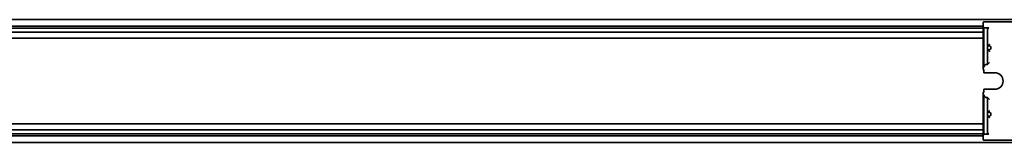
# Model space of a CAD drawing. Units: millimetres. Extents: x 70 to 4139, y 70 to 2900.
# Drawn here: x 2460 to 2711, y 1717 to 1748 of the extents above; entities that cross this region are included whole.
import ezdxf

# ---------------------------------------------------------------- set-up
doc = ezdxf.new("R2010")
doc.units = ezdxf.units.MM
doc.header["$LTSCALE"] = 10
doc.layers.add('Visible (ISO)', color=7, linetype='Continuous', lineweight=35)

msp = doc.modelspace()

# ---------------------------------------------------------------- linework, layer by layer
at = {"layer": 'Visible (ISO)'}
for p, q in [((1758.99, 1748.41), (2905.49, 1748.41)), ((2705.49, 1746.71), (1758.99, 1746.71)), ((2705.49, 1747.61), (2705.49, 1745.71)), ((2723.41, 1747.81), (2705.69, 1747.81)), ((2705.49, 1746.21), (1758.99, 1746.21)), ((2705.49, 1745.21), (1758.99, 1745.21)), ((2705.49, 1745.71), (2705.49, 1743.21)), ((2705.69, 1736.17), (2705.69, 1746.48)), ((2705.89, 1746.28), (2706.99, 1746.28)), ((2706.59, 1745.88), (2706.59, 1736.97)), ((2705.49, 1743.71), (1758.99, 1743.71)), ((2705.49, 1743.07), (2705.49, 1743.21)), ((2705.49, 1743.07), (2705.49, 1736.8)), ((2706.65, 1741.71), (2706.73, 1741.73)), ((2706.65, 1741.71), (2706.65, 1740.71)), ((2706.99, 1741.71), (2706.65, 1741.71)), ((2706.73, 1741.73), (2707.01, 1742.01)), ((2706.73, 1740.69), (2706.65, 1740.71)), ((2706.65, 1740.71), (2706.99, 1740.71)), ((2706.73, 1740.69), (2707.01, 1740.41)), ((2707.49, 1741.21), (2707.49, 1741.21)), ((2705.49, 1735.74), (2705.49, 1736.8)), ((2706.49, 1736.97), (2706.59, 1736.97)), ((2706.73, 1737.03), (2706.59, 1736.97)), ((2706.73, 1737.04), (2707.13, 1737.43)), ((2705.71, 1735.52), (2705.49, 1735.74)), ((2705.72, 1734.81), (2705.72, 1735.27)), ((2705.72, 1734.81), (2705.79, 1734.81)), ((2705.79, 1734.81), (2705.94, 1734.81)), ((2708.49, 1734.81), (2705.94, 1734.81)), ((2705.49, 1729.69), (2705.71, 1729.9)), ((2705.49, 1729.69), (2705.49, 1722.36)), ((2705.69, 1718.95), (2705.69, 1729.26)), ((2705.72, 1730.15), (2705.72, 1730.61)), ((2705.79, 1730.61), (2705.72, 1730.61)), ((2705.94, 1730.61), (2705.79, 1730.61)), ((2705.94, 1730.61), (2708.49, 1730.61)), ((2706.59, 1728.46), (2706.49, 1728.46)), ((2706.59, 1728.46), (2706.59, 1719.55)), ((2706.59, 1728.46), (2706.73, 1728.39)), ((2706.73, 1728.39), (2707.13, 1727.99)), ((2706.65, 1724.71), (2706.73, 1724.73)), ((2706.65, 1724.71), (2706.65, 1723.71)), ((2706.99, 1724.71), (2706.65, 1724.71)), ((2706.73, 1724.73), (2707.01, 1725.01)), ((2707.49, 1724.21), (2707.49, 1724.21)), ((2705.49, 1721.71), (1758.99, 1721.71)), ((2705.49, 1722.21), (2705.49, 1722.36)), ((2705.49, 1722.21), (2705.49, 1719.71)), ((2706.73, 1723.69), (2706.65, 1723.71)), ((2706.65, 1723.71), (2706.99, 1723.71)), ((2706.73, 1723.69), (2707.01, 1723.41)), ((2705.49, 1720.21), (1758.99, 1720.21)), ((2705.49, 1719.21), (1758.99, 1719.21)), ((2705.49, 1719.71), (2705.49, 1717.81)), ((2706.99, 1719.15), (2705.89, 1719.15)), ((2705.49, 1718.71), (1758.99, 1718.71)), ((2905.49, 1717.01), (1758.99, 1717.01)), ((2705.69, 1717.61), (2723.41, 1717.61))]:
    msp.add_line(p, q, dxfattribs=at)
for centre, radius, start, end in [((2706.99, 1741.21), 0.5, 359.9991, 90.0009), ((2706.99, 1741.21), 0.5, 269.9991, 0.0009), ((2708.49, 1732.71), 2.1, 270, 90), ((2706.99, 1724.21), 0.5, 359.9991, 90.0009), ((2706.99, 1724.21), 0.5, 269.9991, 0.0009)]:
    msp.add_arc(centre, radius, start, end, dxfattribs=at)
for centre, major_axis, ratio, start_param, end_param in [((2705.69, 1747.61), (-0.194, 0.049), 0.999353, 4.95743, 6.527922), ((2705.89, 1746.48), (-0.194, -0.049), 0.999353, 6.038448, 7.60894), ((2706.99, 1745.88), (-0.388, 0.097), 0.999353, 4.95743, 6.527922), ((2706.73, 1742.13), (0, -0.4), 0.034921, 0.008727, 0.034907), ((2706.73, 1740.29), (0, -0.4), 0.034921, 3.106686, 3.132866), ((2706.49, 1736.16), (-0.716, 0.358), 0.999239, 5.176219, 6.746407), ((2706.73, 1737.43), (0, -0.4), 0.034921, 0.017453, 0.034906), ((2705.71, 1735.27), (0, 0.25), 0.034921, 4.712389, 6.248279), ((2706.49, 1729.26), (-0.716, -0.358), 0.999239, 5.819964, 7.390151), ((2705.71, 1730.15), (0, 0.25), 0.034921, 3.176499, 4.712389), ((2706.73, 1727.99), (0, -0.4), 0.034921, 3.106686, 3.124139), ((2706.73, 1725.13), (0, -0.4), 0.034921, 0.008727, 0.034907), ((2706.73, 1723.29), (0, -0.4), 0.034921, 3.106686, 3.132866), ((2705.89, 1718.95), (-0.194, 0.049), 0.999353, 4.95743, 6.527922), ((2706.99, 1719.55), (-0.388, -0.097), 0.999353, 6.038448, 7.60894), ((2705.69, 1717.81), (-0.194, -0.049), 0.999353, 6.038448, 7.60894)]:
    msp.add_ellipse(centre, major_axis=major_axis, ratio=ratio, start_param=start_param, end_param=end_param, dxfattribs=at)
for points in [[(2707.01, 1742.01), (2707.03, 1742.03), (2707.05, 1742.05), (2707.09, 1742.08), (2707.1, 1742.1), (2707.13, 1742.12), (2707.13, 1742.12), (2707.13, 1742.12)], [(2707.01, 1740.41), (2707.03, 1740.39), (2707.05, 1740.38), (2707.09, 1740.34), (2707.1, 1740.33), (2707.13, 1740.31), (2707.13, 1740.3), (2707.13, 1740.3)], [(2707.01, 1725.01), (2707.03, 1725.03), (2707.05, 1725.05), (2707.09, 1725.08), (2707.1, 1725.1), (2707.13, 1725.12), (2707.13, 1725.12), (2707.13, 1725.12)], [(2707.01, 1723.41), (2707.03, 1723.39), (2707.05, 1723.38), (2707.09, 1723.34), (2707.1, 1723.33), (2707.13, 1723.31), (2707.13, 1723.3), (2707.13, 1723.3)]]:
    msp.add_open_spline(points, degree=3, knots=[0, 0, 0, 0, 0.0000752794, 0.0000752794, 0.0001472433, 0.0001472433, 0.0001649171, 0.0001649171, 0.0001649171, 0.0001649171], dxfattribs=at)

doc.saveas('drawing.dxf')
